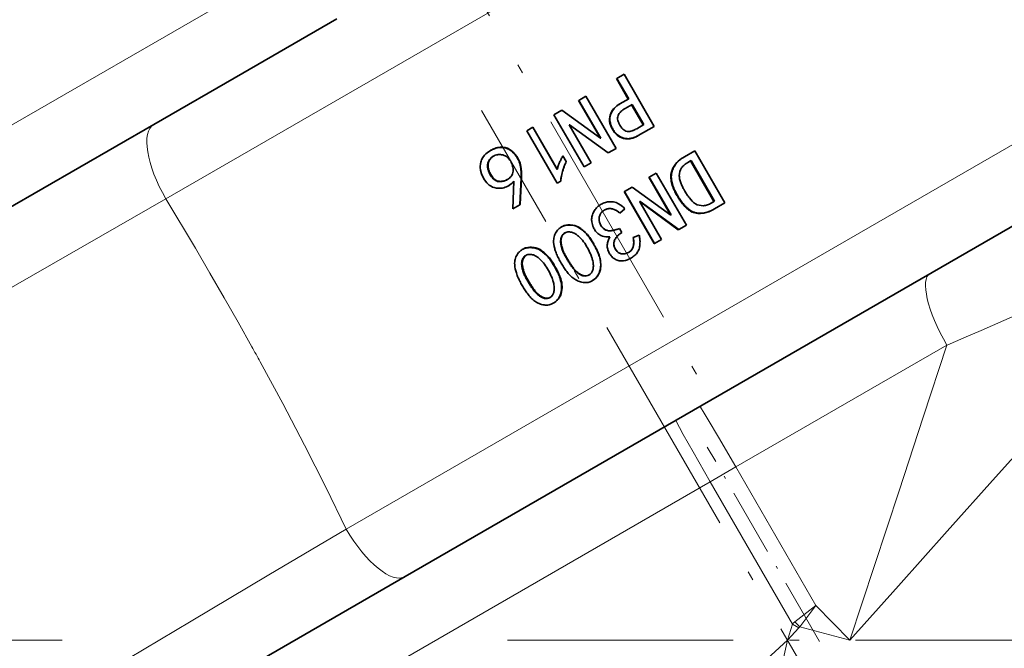
# Model space of a CAD drawing. Extents: x 0 to 420, y 0 to 297.
# Drawn here: x 273 to 326, y 132 to 165 of the extents above; entities that cross this region are included whole.
import ezdxf

# ---------------------------------------------------------------- set-up
doc = ezdxf.new("R2010")
doc.units = 0
doc.linetypes.add('DASHDOT', pattern=[18.5, 12, -3, 0.5, -3])

msp = doc.modelspace()

# ---------------------------------------------------------------- linework, layer by layer
at = {"color": 7, "linetype": 'DASHDOT', "lineweight": 13}
for p, q in [((245.942, 255.889), (310.003, 144.932)), ((328.932, 106.387), (297.77, 160.362)), ((275.466, 132.201), (196.887, 132.201)), ((299.143, 132.201), (366.919, 132.201))]:
    msp.add_line(p, q, dxfattribs=at)
at = {"color": 7, "lineweight": 13}
for p, q in [((332.026, 193.788), (270.937, 158.519)), ((280.98, 155.657), (343.353, 191.668)), ((337.402, 165.138), (290.569, 138.099)), ((304.932, 160.589), (304.955, 160.603)), ((305.012, 160.646), (305.036, 160.659)), ((304.568, 159.922), (304.586, 159.933)), ((304.583, 159.726), (304.601, 159.737)), ((304.639, 159.538), (304.656, 159.548)), ((304.679, 159.448), (304.697, 159.459)), ((304.777, 159.278), (304.795, 159.288)), ((304.835, 159.198), (304.852, 159.208)), ((305.51, 158.848), (305.53, 158.86)), ((305.705, 158.868), (305.726, 158.881)), ((305.892, 158.926), (305.915, 158.939)), ((305.981, 158.967), (306.005, 158.981)), ((298.466, 158.342), (298.444, 158.33)), ((298.629, 158.389), (298.608, 158.377)), ((299.78, 157.648), (299.764, 157.638)), ((308.397, 157.803), (308.43, 157.823)), ((308.459, 157.844), (308.493, 157.863)), ((298.111, 157.485), (298.085, 157.47)), ((298.141, 157.214), (298.114, 157.199)), ((298.189, 157.086), (298.161, 157.07)), ((299.872, 157.284), (299.855, 157.274)), ((299.881, 157.159), (299.863, 157.149)), ((302.213, 157.518), (302.21, 157.516)), ((308.07, 157.503), (308.101, 157.52)), ((298.25, 156.964), (298.222, 156.948)), ((298.323, 156.848), (298.295, 156.832)), ((298.411, 156.743), (298.384, 156.727)), ((298.519, 156.659), (298.492, 156.643)), ((298.619, 156.59), (298.645, 156.606)), ((298.781, 156.592), (298.755, 156.577)), ((299.449, 156.552), (299.427, 156.539)), ((299.885, 157.033), (299.867, 157.023)), ((299.886, 156.908), (299.867, 156.897)), ((301.993, 156.743), (301.987, 156.739)), ((302.015, 156.876), (302.009, 156.872)), ((307.835, 156.963), (307.862, 156.979)), ((307.838, 156.665), (307.864, 156.681)), ((307.906, 156.375), (307.932, 156.39)), ((308.016, 156.099), (308.042, 156.113)), ((308.083, 155.965), (308.109, 155.98)), ((308.233, 155.705), (308.258, 155.72)), ((308.316, 155.578), (308.342, 155.593)), ((304.631, 155.141), (304.634, 155.143)), ((304.809, 155.097), (304.813, 155.099)), ((304.973, 155.014), (304.978, 155.017)), ((305.047, 154.96), (305.052, 154.963)), ((308.5, 155.338), (308.526, 155.353)), ((308.603, 155.227), (308.629, 155.242)), ((308.715, 155.125), (308.742, 155.14)), ((308.837, 155.036), (308.864, 155.051)), ((308.97, 154.963), (308.997, 154.979)), ((309.851, 154.979), (309.884, 154.998)), ((309.989, 155.041), (310.022, 155.06)), ((304.016, 154.599), (304.013, 154.598)), ((304.047, 154.78), (304.045, 154.779)), ((309.261, 154.883), (309.289, 154.9)), ((309.412, 154.879), (309.441, 154.896)), ((302.217, 154.251), (302.203, 154.243)), ((302.349, 154.272), (302.336, 154.264)), ((302.617, 154.262), (302.606, 154.256)), ((302.989, 154.116), (302.979, 154.11)), ((303.097, 154.036), (303.087, 154.031)), ((303.2, 153.95), (303.19, 153.945)), ((304.557, 153.966), (304.556, 153.965)), ((301.988, 153.461), (301.97, 153.45)), ((302.032, 153.651), (302.015, 153.641)), ((303.389, 153.76), (303.38, 153.755)), ((303.552, 153.548), (303.544, 153.543)), ((304.859, 153.506), (304.858, 153.505)), ((305.838, 153.517), (305.843, 153.52)), ((305.848, 153.432), (305.853, 153.435)), ((300.157, 153.062), (300.128, 153.045)), ((300.29, 153.083), (300.261, 153.066)), ((300.557, 153.073), (300.53, 153.057)), ((300.928, 152.926), (300.902, 152.911)), ((302, 153.265), (301.981, 153.254)), ((302.045, 153.074), (302.026, 153.063)), ((302.109, 152.889), (302.09, 152.878)), ((303.695, 153.32), (303.686, 153.316)), ((303.817, 153.081), (303.825, 153.086)), ((304.805, 153.343), (304.803, 153.342)), ((304.809, 153.171), (304.806, 153.169)), ((304.97, 152.87), (304.967, 152.869)), ((305.817, 153.091), (305.82, 153.093)), ((305.85, 153.26), (305.854, 153.262)), ((299.974, 152.463), (299.942, 152.444)), ((301.036, 152.846), (301.011, 152.832)), ((301.139, 152.76), (301.114, 152.746)), ((301.328, 152.57), (301.304, 152.556)), ((301.491, 152.358), (301.467, 152.344)), ((302.171, 152.699), (302.19, 152.71)), ((302.285, 152.538), (302.266, 152.527)), ((302.386, 152.371), (302.367, 152.36)), ((303.942, 152.845), (303.934, 152.84)), ((304.037, 152.594), (304.028, 152.589)), ((304.073, 152.465), (304.064, 152.46)), ((305.11, 152.771), (305.108, 152.77)), ((305.278, 152.734), (305.277, 152.733)), ((299.93, 152.272), (299.897, 152.253)), ((299.942, 152.077), (299.908, 152.057)), ((299.988, 151.886), (299.953, 151.866)), ((301.634, 152.13), (301.609, 152.116)), ((301.74, 151.882), (301.764, 151.896)), ((302.492, 152.205), (302.473, 152.194)), ((302.602, 152.043), (302.583, 152.032)), ((302.66, 151.964), (302.642, 151.953)), ((302.724, 151.889), (302.705, 151.879)), ((300.052, 151.701), (300.017, 151.681)), ((300.099, 151.503), (300.133, 151.523)), ((300.228, 151.351), (300.193, 151.331)), ((301.881, 151.655), (301.857, 151.641)), ((301.976, 151.404), (301.952, 151.39)), ((302.945, 151.696), (302.927, 151.686)), ((303.028, 151.644), (303.01, 151.633)), ((303.116, 151.6), (303.098, 151.59)), ((303.21, 151.572), (303.193, 151.562)), ((303.746, 151.373), (303.732, 151.365)), ((303.936, 151.561), (303.923, 151.554)), ((304.054, 151.802), (304.042, 151.795)), ((300.329, 151.183), (300.294, 151.163)), ((300.434, 151.017), (300.4, 150.997)), ((300.544, 150.855), (300.51, 150.835)), ((300.603, 150.776), (300.569, 150.756)), ((302.012, 151.275), (301.987, 151.261)), ((300.666, 150.702), (300.632, 150.682)), ((300.887, 150.508), (300.853, 150.489)), ((300.97, 150.456), (300.936, 150.436)), ((301.058, 150.412), (301.024, 150.393)), ((301.152, 150.383), (301.119, 150.364)), ((301.877, 150.372), (301.848, 150.356)), ((301.994, 150.612), (301.966, 150.597)), ((301.687, 150.184), (301.657, 150.167)), ((326.142, 149.459), (324.323, 148.667)), ((323.415, 148.273), (322.521, 147.884)), ((324.323, 148.667), (323.415, 148.273)), ((311.292, 141.403), (322.507, 147.878)), ((321.247, 144.045), (322.507, 147.878)), ((322.514, 147.881), (322.507, 147.878)), ((322.521, 147.884), (322.514, 147.881)), ((319.96, 140.132), (321.247, 144.045)), ((327.639, 143.704), (325.098, 140.862)), ((311.292, 141.403), (309.921, 140.612)), ((311.292, 141.403), (315.545, 134.036)), ((325.098, 140.862), (322.523, 137.982)), ((273.95, 119.844), (309.921, 140.612)), ((314.289, 133.048), (309.921, 140.612)), ((318.659, 136.172), (319.96, 140.132)), ((322.523, 137.982), (319.935, 135.088)), ((317.353, 132.201), (318.659, 136.172)), ((319.935, 135.088), (317.353, 132.201)), ((315.545, 134.036), (314.417, 133.162)), ((314.686, 132.895), (315.545, 134.036)), ((315.545, 134.036), (317.353, 132.201)), ((314.028, 132.201), (314.289, 133.048)), ((314.289, 133.048), (314.631, 132.85)), ((314.686, 132.895), (314.417, 133.162)), ((314.631, 132.85), (314.028, 132.201)), ((317.353, 132.201), (314.686, 132.895)), ((314.028, 132.201), (283.225, 103.779)), ((314.028, 132.201), (313.198, 128.517))]:
    msp.add_line(p, q, dxfattribs=at)
at = {"color": 7, "lineweight": 35}
for p, q in [((285.07, 162.348), (290.078, 165.24)), ((280.333, 159.614), (285.07, 162.348)), ((304.965, 162.07), (304.938, 162.054)), ((305.564, 160.969), (304.938, 162.054)), ((305.339, 162.286), (304.965, 162.07)), ((304.965, 162.07), (305.592, 160.985)), ((306.938, 159.516), (305.339, 162.286)), ((302.938, 160.9), (302.926, 160.893)), ((304.086, 158.883), (302.926, 160.893)), ((302.938, 160.9), (303.313, 161.117)), ((302.938, 160.9), (304.098, 158.89)), ((304.913, 158.346), (303.313, 161.117)), ((305.119, 160.712), (305.592, 160.985)), ((293.702, 135.578), (337.174, 160.676)), ((301.616, 160.137), (302.024, 160.372)), ((304.082, 158.881), (302.024, 160.372)), ((305.095, 160.698), (305.119, 160.712)), ((305.337, 160.426), (305.395, 160.46)), ((305.395, 160.46), (305.77, 160.677)), ((306.36, 159.591), (305.742, 160.661)), ((305.77, 160.677), (306.387, 159.607)), ((301.616, 160.137), (301.614, 160.136)), ((303.213, 157.365), (301.614, 160.135)), ((301.616, 160.137), (303.216, 157.366)), ((272.464, 155.07), (280.333, 159.614)), ((300.167, 159.279), (300.493, 159.467)), ((300.167, 159.279), (301.776, 156.492)), ((300.493, 159.467), (300.499, 159.471)), ((301.784, 157.231), (300.493, 159.467)), ((300.499, 159.471), (301.787, 157.241)), ((302.431, 159.592), (302.447, 159.601)), ((303.591, 157.583), (302.431, 159.592)), ((304.493, 158.104), (302.442, 159.598)), ((302.447, 159.601), (304.505, 158.111)), ((304.742, 159.371), (304.725, 159.361)), ((305.117, 159.588), (305.085, 159.646)), ((305.152, 159.531), (305.117, 159.588)), ((306.012, 159.391), (305.954, 159.359)), ((306.387, 159.607), (306.012, 159.391)), ((306.092, 159.027), (306.938, 159.516)), ((304.098, 158.89), (304.082, 158.881)), ((304.098, 158.89), (304.086, 158.883)), ((306.092, 159.027), (306.068, 159.013)), ((298.259, 158.245), (298.236, 158.232)), ((304.505, 158.111), (304.493, 158.104)), ((304.505, 158.111), (304.913, 158.346)), ((308.557, 157.902), (309.108, 158.221)), ((310.708, 155.451), (309.108, 158.221)), ((298.376, 157.922), (298.368, 157.918)), ((299.713, 157.753), (299.729, 157.762)), ((302.089, 157.946), (302.042, 157.861)), ((302.091, 157.948), (302.089, 157.946)), ((302.267, 157.639), (302.089, 157.946)), ((302.091, 157.948), (302.269, 157.641)), ((302.267, 157.639), (302.269, 157.641)), ((303.591, 157.583), (303.215, 157.366)), ((308.459, 157.844), (308.522, 157.882)), ((308.557, 157.902), (308.493, 157.863)), ((308.522, 157.882), (308.557, 157.902)), ((308.877, 157.677), (308.733, 157.594)), ((308.734, 157.594), (308.913, 157.698)), ((308.877, 157.677), (308.913, 157.698)), ((310.122, 155.522), (308.877, 157.677)), ((308.913, 157.698), (310.158, 155.543)), ((301.812, 157.324), (301.784, 157.231)), ((303.215, 157.366), (303.213, 157.365)), ((299.146, 156.694), (299.126, 156.682)), ((299.35, 156.877), (299.331, 156.852)), ((299.387, 156.504), (299.427, 156.539)), ((299.488, 156.597), (299.422, 155.133)), ((299.427, 156.539), (299.488, 156.597)), ((299.488, 156.588), (299.449, 156.552)), ((299.796, 155.349), (299.865, 156.772)), ((299.884, 156.782), (299.82, 155.363)), ((299.865, 156.772), (299.867, 156.897)), ((299.884, 156.782), (299.865, 156.772)), ((299.886, 156.908), (299.884, 156.782)), ((301.972, 156.605), (301.776, 156.492)), ((301.972, 156.605), (301.979, 156.609)), ((306.679, 156.818), (306.659, 156.807)), ((307.813, 154.807), (306.659, 156.807)), ((306.679, 156.818), (307.054, 157.035)), ((306.679, 156.818), (307.839, 154.809)), ((308.654, 154.265), (307.054, 157.035)), ((307.835, 156.96), (307.835, 156.963)), ((299.19, 156.358), (299.166, 156.344)), ((305.358, 156.056), (305.348, 156.05)), ((306.948, 153.28), (305.348, 156.05)), ((305.358, 156.056), (305.766, 156.291)), ((305.358, 156.056), (306.958, 153.285)), ((307.823, 154.799), (305.766, 156.291)), ((308.571, 156.075), (308.518, 156.171)), ((308.628, 155.98), (308.571, 156.075)), ((306.173, 155.511), (306.189, 155.52)), ((306.173, 155.511), (306.176, 155.513)), ((307.333, 153.502), (306.173, 155.511)), ((306.176, 155.513), (306.189, 155.52)), ((308.226, 154.017), (306.176, 155.513)), ((306.189, 155.52), (308.246, 154.029)), ((308.18, 155.849), (308.155, 155.835)), ((310.158, 155.543), (309.979, 155.44)), ((299.796, 155.349), (299.422, 155.133)), ((299.796, 155.349), (299.82, 155.363)), ((304.051, 155.332), (304.057, 155.335)), ((304.448, 155.127), (304.45, 155.129)), ((305.123, 154.904), (305.389, 155.123)), ((310.156, 155.132), (310.122, 155.112)), ((310.708, 155.451), (310.156, 155.132)), ((304.138, 154.939), (304.138, 154.939)), ((305.118, 154.902), (305.123, 154.904)), ((307.839, 154.809), (307.823, 154.799)), ((307.839, 154.809), (307.823, 154.8)), ((302.018, 154.173), (302.003, 154.165)), ((305.093, 154.088), (305.007, 154.056)), ((305.215, 153.877), (305.093, 154.088)), ((308.246, 154.029), (308.226, 154.017)), ((308.246, 154.029), (308.654, 154.265)), ((304.526, 153.641), (304.588, 153.645)), ((304.965, 153.659), (304.956, 153.648)), ((305.146, 153.825), (305.215, 153.877)), ((305.829, 153.605), (305.824, 153.603)), ((305.838, 153.517), (305.824, 153.603)), ((306.151, 153.727), (305.829, 153.605)), ((305.829, 153.605), (305.843, 153.52)), ((307.333, 153.502), (306.958, 153.285)), ((299.959, 152.985), (299.929, 152.967)), ((306.958, 153.285), (306.948, 153.28)), ((303.603, 152.604), (303.612, 152.58)), ((303.663, 152.417), (303.676, 152.365)), ((301.527, 151.406), (301.536, 151.382)), ((303.659, 151.316), (303.644, 151.307)), ((301.587, 151.219), (301.6, 151.167)), ((301.601, 150.127), (301.57, 150.109)), ((260.638, 116.488), (293.702, 135.578))]:
    msp.add_line(p, q, dxfattribs=at)
at = {"color": 7, "linetype": 'DASHDOT', "lineweight": 13, "ltscale": 0.298456}
msp.add_line((315.736, 132.124), (309.767, 142.462), dxfattribs=at)
at = {"color": 7, "lineweight": 35}
for points in [[(304.81, 160.469), (304.719, 160.35), (304.649, 160.219), (304.605, 160.079), (304.586, 159.933)], [(304.673, 160.296), (304.726, 160.379), (304.788, 160.455), (304.932, 160.589)], [(305.133, 158.945), (305.048, 158.995), (304.971, 159.055), (304.835, 159.198)], [(298.236, 158.232), (298.065, 158.117), (297.988, 158.052), (297.919, 157.983), (297.828, 157.862), (297.765, 157.731), (297.741, 157.659)], [(298.629, 158.389), (298.758, 158.406), (298.888, 158.406), (299.017, 158.387), (299.141, 158.349)], [(299.141, 158.349), (299.29, 158.27), (299.422, 158.165), (299.541, 158.043), (299.645, 157.909), (299.729, 157.762)], [(298.085, 157.47), (298.104, 157.577), (298.143, 157.681), (298.184, 157.752), (298.237, 157.815), (298.321, 157.887), (298.368, 157.918)], [(298.383, 157.926), (298.295, 157.862), (298.206, 157.762), (298.146, 157.642), (298.114, 157.512), (298.111, 157.485)], [(297.697, 157.327), (297.71, 157.195), (297.76, 156.993)], [(298.111, 157.485), (298.111, 157.379), (298.141, 157.214)], [(307.835, 156.963), (307.858, 157.08), (307.895, 157.193), (307.943, 157.302), (308.002, 157.406), (308.07, 157.503)], [(297.76, 156.993), (297.826, 156.831), (297.913, 156.679), (298.046, 156.51), (298.173, 156.395), (298.273, 156.328)], [(298.273, 156.328), (298.352, 156.29), (298.436, 156.262), (298.56, 156.237)], [(298.56, 156.237), (298.677, 156.226), (298.792, 156.226), (298.885, 156.237)], [(305.215, 155.294), (305.052, 155.404), (304.917, 155.462), (304.774, 155.498)], [(309.137, 155.404), (309.038, 155.476), (308.962, 155.544), (308.817, 155.707)], [(309.851, 154.979), (309.766, 154.948), (309.591, 154.9), (309.412, 154.878)], [(304.016, 154.599), (304.02, 154.507), (304.037, 154.416), (304.068, 154.329), (304.11, 154.247), (304.162, 154.172), (304.225, 154.104), (304.297, 154.046), (304.379, 154.004), (304.468, 153.977), (304.557, 153.966)], [(302.617, 154.262), (302.716, 154.242), (302.812, 154.21), (302.903, 154.168), (302.989, 154.116)], [(302.203, 153.857), (302.12, 153.788), (302.07, 153.723), (302.032, 153.651)], [(300.557, 153.073), (300.656, 153.052), (300.751, 153.021), (300.842, 152.978), (300.928, 152.926)], [(304.809, 153.171), (304.839, 153.072), (304.886, 152.98), (304.97, 152.87)], [(305.574, 152.807), (305.681, 152.887), (305.766, 152.989), (305.817, 153.091)], [(305.82, 153.093), (305.755, 152.971), (305.711, 152.917), (305.606, 152.827)], [(300.136, 152.664), (300.058, 152.596), (300.01, 152.532), (299.974, 152.463)], [(303.664, 151.836), (303.609, 151.731), (303.538, 151.653), (303.477, 151.61)], [(304.095, 152.342), (304.108, 152.131), (304.081, 151.907), (304.054, 151.802)], [(302.035, 151.153), (302.047, 150.942), (302.021, 150.717), (301.994, 150.612)], [(301.589, 150.638), (301.534, 150.533), (301.464, 150.456), (301.402, 150.412)]]:
    msp.add_lwpolyline(points, dxfattribs=at)
at = {"color": 7, "lineweight": 13}
for points in [[(244.68, 134.95), (255.896, 141.316), (263.224, 145.494), (270.476, 149.639), (280.98, 155.657)], [(280.98, 155.657), (282.549, 153.038), (283.324, 151.717), (284.087, 150.395), (284.824, 149.096), (285.55, 147.799)], [(285.993, 146.994), (287.191, 144.777), (288.353, 142.555), (289.48, 140.329), (290.569, 138.099)], [(309.365, 144.621), (309.366, 144.621), (309.366, 144.621), (309.368, 144.621), (309.37, 144.618), (309.397, 144.585), (309.606, 144.26), (309.822, 143.905), (310.364, 142.995), (311.292, 141.403)], [(308.098, 143.889), (308.098, 143.889), (308.097, 143.888), (308.097, 143.887), (308.098, 143.883), (308.113, 143.844), (308.29, 143.501), (308.49, 143.135), (309.007, 142.212), (309.921, 140.612)], [(290.569, 138.099), (286.455, 135.666), (282.32, 133.207), (278.162, 130.716), (274.989, 128.797), (271.81, 126.852), (268.601, 124.858), (266.987, 123.839), (265.373, 122.808), (263.747, 121.758), (262.122, 120.697), (258.763, 118.481)]]:
    msp.add_lwpolyline(points, dxfattribs=at)
at = {"color": 7, "lineweight": 35}
for centre, radius, start, end in [((305.391, 159.893), 0.823, 150.6563, 177.9746), ((305.628, 159.729), 1.103, 127.6021, 137.8805), ((305.722, 159.552), 1.304, 122.9911, 127.2965), ((305.727, 159.59), 1.273, 122.886, 127.3301), ((306.718, 158.021), 3.13, 121.2188, 123.0155), ((305.48, 159.902), 0.498, 142.0609, 157.4306), ((307.273, 157.181), 4.136, 121.3777, 122.7479), ((305.702, 159.727), 0.781, 132.2193, 142.0211), ((305.855, 159.562), 1.006, 124.7305, 132.3421), ((305.94, 159.468), 1.132, 122.1575, 125.5378), ((305.457, 159.894), 0.89, 178.1697, 190.8404), ((305.549, 159.909), 0.983, 190.6969, 202.1733), ((305.474, 159.902), 0.889, 178.0154, 190.7201), ((305.567, 159.918), 0.982, 190.6152, 202.0977), ((305.493, 159.96), 0.498, 179.711, 195.0117), ((305.343, 159.964), 0.347, 158.3248, 180.3066), ((305.817, 160.046), 0.833, 194.9757, 204.1237), ((305.969, 160.107), 0.996, 203.7488, 207.5697), ((305.833, 160.03), 1.292, 202.3871, 206.743), ((305.824, 160.026), 1.261, 202.263, 206.7261), ((307.778, 161.008), 3.469, 206.7179, 208.3425), ((308.372, 161.319), 4.119, 206.8501, 208.2184), ((307.269, 160.91), 2.979, 211.3394, 213.2326), ((308.002, 161.371), 3.824, 211.5273, 213.0018), ((305.802, 159.949), 1.224, 213.2043, 217.801), ((305.778, 159.93), 1.174, 213.1499, 217.9445), ((305.651, 159.838), 1.017, 218.2403, 229.3334), ((305.973, 160.048), 0.971, 212.2063, 216.1288), ((305.825, 159.936), 0.786, 215.9026, 225.5996), ((305.643, 159.744), 0.521, 225.0842, 239.7252), ((305.559, 159.607), 0.359, 240.3728, 261.6161), ((305.569, 159.716), 0.469, 262.3054, 270.4597), ((305.575, 159.768), 0.521, 269.791, 277.136), ((305.535, 160.007), 0.764, 277.8906, 287.9162), ((305.514, 160.094), 0.853, 287.4148, 291.8864), ((305.329, 160.55), 1.344, 291.9961, 294.8554), ((305.368, 160.473), 1.259, 294.6931, 297.7335), ((305.541, 159.701), 0.841, 228.9433, 255.8083), ((305.525, 159.689), 0.841, 242.2258, 268.9989), ((305.539, 159.687), 0.827, 255.7072, 269.4006), ((305.514, 159.745), 0.897, 269.7368, 282.2847), ((305.534, 159.744), 0.884, 269.7389, 282.5529), ((305.487, 159.908), 1.062, 281.8513, 292.4528), ((305.493, 159.968), 1.112, 282.134, 292.3321), ((305.382, 160.146), 1.323, 292.7012, 296.9467), ((305.424, 160.116), 1.275, 292.6492, 297.0876), ((304.559, 161.764), 3.137, 296.9483, 298.7415), ((304.101, 162.683), 4.163, 297.2146, 298.5762), ((298.908, 157.074), 1.338, 110.2547, 120.1324), ((298.921, 157.105), 1.319, 110.1687, 120.1074), ((298.843, 157.259), 1.143, 101.8863, 110.4263), ((298.856, 157.294), 1.119, 101.7385, 110.4008), ((298.803, 157.45), 0.947, 82.5195, 101.8544), ((298.823, 157.578), 0.818, 61.4224, 82.7765), ((298.841, 157.344), 1.144, 164.0178, 172.544), ((298.756, 157.252), 0.77, 99.6825, 120.1856), ((298.728, 157.416), 0.604, 73.6106, 99.7337), ((298.717, 157.368), 0.653, 49.7446, 73.8342), ((298.612, 157.251), 0.81, 30.0875, 49.4652), ((298.526, 157.184), 0.919, 13.9238, 30.9924), ((298.563, 157.189), 1.28, 31.8622, 44.2954), ((297.226, 156.436), 2.814, 27.9121, 30.519), ((296.574, 156.283), 3.466, 23.0096, 25.0859), ((297.015, 156.481), 3.001, 22.8828, 25.2799), ((298.636, 157.161), 1.225, 5.2903, 22.9133), ((298.642, 157.166), 1.236, 5.4818, 22.9404), ((304.658, 156.397), 2.995, 156.3629, 160.0897), ((304.901, 156.313), 3.251, 153.2891, 156.7252), ((305.815, 155.825), 4.287, 151.6556, 152.9589), ((307.227, 155.262), 5.5, 154.3933, 155.8039), ((306.439, 155.648), 4.621, 154.4618, 156.1321), ((309.229, 156.57), 1.488, 124.0253, 141.1848), ((309.231, 156.612), 1.451, 129.4001, 141.2223), ((309.25, 156.607), 1.467, 124.0133, 129.8549), ((309.454, 156.234), 1.893, 121.7193, 123.9646), ((309.688, 155.933), 2.27, 121.7782, 123.6649), ((310.293, 155.048), 2.986, 121.4829, 123.5963), ((298.747, 157.351), 1.05, 172.2553, 181.2858), ((298.807, 157.412), 0.725, 175.3871, 197.069), ((299.129, 157.499), 1.059, 196.4989, 203.9048), ((299.163, 157.519), 1.067, 196.5985, 203.9514), ((299.48, 157.649), 1.441, 203.7065, 209.1528), ((299.517, 157.671), 1.452, 203.7541, 209.1594), ((298.937, 157.173), 0.508, 324.4272, 355.5198), ((298.448, 157.164), 1, 6.1035, 13.9662), ((298.746, 157.19), 0.7, 355.2952, 6.5296), ((297.312, 157.044), 2.553, 2.3457, 5.1669), ((295.473, 156.962), 4.394, 0.7889, 2.4281), ((297.645, 157.074), 2.237, 2.1791, 5.3938), ((295.068, 156.936), 4.818, 1.1551, 2.6474), ((304.29, 156.561), 2.593, 160.7379, 162.8899), ((304.993, 156.294), 3.04, 156.2896, 169.0354), ((304.987, 156.312), 3.025, 156.5036, 169.259), ((308.912, 156.824), 1.061, 155.4811, 171.6371), ((309.039, 156.781), 1.195, 141.7739, 156.1228), ((308.951, 156.912), 0.675, 144.1322, 181.5494), ((309.113, 156.8), 0.872, 129.9048, 144.3894), ((309.221, 156.675), 1.037, 124.0115, 130.0934), ((299.253, 157.518), 1.178, 208.9629, 215.6188), ((299.288, 157.539), 1.187, 208.971, 215.5763), ((298.959, 157.303), 0.814, 215.3905, 225.0466), ((298.991, 157.322), 0.819, 215.3486, 224.9361), ((298.786, 157.133), 0.571, 225.1796, 238.9984), ((298.816, 157.149), 0.574, 225.0644, 238.8084), ((298.733, 157.043), 0.467, 238.8651, 255.7757), ((298.762, 157.057), 0.466, 238.6706, 255.5471), ((298.738, 157.097), 0.521, 256.8131, 271.9572), ((298.765, 157.108), 0.517, 256.5884, 271.7635), ((298.739, 157.338), 0.762, 271.2558, 300.5749), ((298.766, 157.356), 0.764, 271.1599, 281.4428), ((298.764, 157.351), 0.76, 281.6506, 299.2637), ((298.786, 157.306), 0.71, 300.5513, 320.2556), ((298.454, 157.609), 1.451, 300.547, 313.2622), ((294.254, 156.955), 5.613, 359.4082, 0.6916), ((294.769, 156.945), 5.117, 359.5858, 0.9911), ((306.18, 156.206), 4.227, 172.755, 174.5857), ((305.593, 156.289), 3.629, 172.8098, 174.9371), ((304.449, 156.398), 2.486, 169.0091, 172.1215), ((304.38, 156.424), 2.408, 169.1944, 172.3983), ((308.924, 156.826), 1.098, 173.0097, 188.4345), ((309.469, 156.896), 1.647, 188.0349, 198.4092), ((308.959, 156.838), 1.106, 172.7236, 188.2018), ((309.495, 156.907), 1.646, 187.9098, 198.295), ((309.306, 156.939), 1.03, 182.5318, 194.762), ((309.743, 157.031), 1.477, 193.8626, 198.1215), ((309.934, 157.097), 1.679, 198.2388, 201.9847), ((298.452, 157.567), 1.416, 300.2844, 311.3465), ((310.122, 157.102), 2.333, 198.1464, 205.4714), ((310.173, 157.124), 2.358, 198.1345, 205.3819), ((311.003, 157.519), 3.307, 205.434, 208.0172), ((310.878, 157.453), 3.136, 205.2834, 208.0074), ((311.06, 157.558), 2.896, 202.099, 206.4431), ((311.139, 157.602), 2.987, 206.533, 208.6383), ((304.63, 154.509), 1.002, 95.7777, 109.873), ((304.622, 154.56), 0.95, 80.7978, 95.6497), ((314.505, 159.382), 7.274, 208.0153, 209.1898), ((316.12, 160.272), 9.088, 208.1816, 209.1216), ((313.831, 159.158), 6.577, 210.3532, 211.6724), ((314.822, 159.756), 7.705, 210.4639, 211.5901), ((311.073, 157.474), 3.346, 211.9306, 214.5234), ((310.959, 157.401), 3.182, 211.9106, 214.6369), ((310.577, 157.118), 2.735, 214.2664, 220.61), ((310.571, 157.111), 2.697, 214.2477, 220.6831), ((311.579, 157.781), 3.457, 211.3934, 213.2275), ((310.769, 157.248), 2.487, 213.1831, 218.2817), ((304.598, 154.513), 0.983, 151.2744, 165.6098), ((304.592, 154.526), 0.972, 137.2571, 151.7767), ((304.583, 154.527), 0.964, 122.2496, 136.8984), ((304.65, 154.428), 1.084, 109.5659, 122.5324), ((304.661, 154.41), 1.105, 109.6638, 122.4514), ((304.576, 154.551), 0.585, 120.3421, 138.5165), ((304.523, 154.609), 0.507, 131.2213, 139.3566), ((304.607, 154.524), 0.624, 104.564, 121.5912), ((304.604, 154.528), 0.619, 104.5392, 120.4751), ((304.579, 154.602), 0.542, 84.5176, 104.0091), ((304.584, 154.6), 0.546, 84.7178, 104.1822), ((304.557, 154.46), 0.685, 68.3646, 83.7523), ((304.561, 154.456), 0.691, 68.6263, 83.9319), ((304.514, 154.31), 0.841, 56.9268, 69.455), ((304.522, 154.313), 0.839, 57.0956, 69.6799), ((304.421, 154.185), 0.997, 51.0732, 56.3392), ((304.418, 154.172), 1.013, 51.2878, 56.4739), ((302.939, 152.337), 3.37, 49.6132, 51.1779), ((304.451, 154.375), 1.195, 44.4545, 50.3151), ((302.599, 152.58), 3.775, 42.3514, 44.2087), ((310.034, 156.66), 2.025, 220.7563, 225.0419), ((310.139, 156.756), 2.138, 221.0213, 225.0807), ((309.731, 156.356), 1.596, 225.0247, 230.4621), ((309.744, 156.358), 1.577, 225.0322, 230.5373), ((309.536, 156.12), 1.29, 230.4688, 237.1964), ((309.557, 156.132), 1.284, 230.5978, 237.3649), ((309.428, 155.95), 1.089, 237.1361, 245.1096), ((309.452, 155.969), 1.089, 237.3684, 245.3544), ((309.354, 155.791), 0.913, 245.1393, 264.0818), ((309.379, 155.811), 0.916, 245.3627, 264.369), ((309.507, 155.989), 0.692, 237.7062, 274.4966), ((309.487, 156.169), 0.874, 274.8538, 289.4302), ((309.319, 156.371), 1.484, 280.5946, 292.3317), ((309.466, 156.239), 0.947, 289.2479, 295.9635), ((309.193, 156.625), 1.772, 291.7837, 296.6564), ((308.696, 157.764), 2.655, 296.4877, 298.8842), ((309.233, 156.624), 1.752, 291.7986, 296.7654), ((308.17, 158.602), 3.999, 297.0464, 299.2064), ((307.852, 159.283), 4.748, 297.1994, 299.0328), ((304.482, 154.544), 0.864, 165.6448, 181.9325), ((304.528, 154.555), 0.909, 182.5767, 201.8434), ((304.589, 154.59), 0.575, 160.8308, 179.2478), ((304.653, 154.579), 0.64, 178.3458, 211.3476), ((304.589, 154.594), 0.573, 161.0386, 179.4672), ((304.515, 154.614), 0.498, 139.2869, 160.6162), ((304.517, 154.616), 0.498, 139.5062, 160.7362), ((303.179, 152.643), 2.976, 49.3706, 51.1408), ((309.369, 155.951), 1.074, 264.1616, 272.2882), ((309.392, 155.97), 1.075, 264.5078, 272.6151), ((309.391, 156.058), 1.163, 272.4707, 279.9603), ((302.46, 153.437), 0.862, 143.7852, 161.7271), ((302.452, 153.447), 0.849, 134.9183, 144.045), ((302.368, 153.533), 0.729, 120.0569, 135.0197), ((302.37, 153.524), 0.738, 103.09, 119.8204), ((302.382, 153.536), 0.734, 103.0352, 119.7174), ((302.417, 153.325), 0.943, 94.8898, 103.1066), ((302.422, 153.362), 0.913, 94.5417, 102.9758), ((302.433, 153.137), 1.131, 88.0539, 94.8952), ((302.444, 153.136), 1.14, 81.2797, 94.7799), ((302.437, 153.123), 1.146, 81.5493, 88.3013), ((302.47, 153.34), 0.926, 73.2055, 81.552), ((302.464, 153.351), 0.917, 55.861, 72.6761), ((302.025, 152.7), 1.702, 51.4089, 55.9334), ((302.067, 152.757), 1.642, 51.1535, 55.8377), ((301.521, 152.044), 2.53, 48.7165, 51.7586), ((301.499, 152.022), 2.571, 48.5954, 51.5869), ((301.828, 152.387), 2.07, 41.3996, 48.8287), ((301.837, 152.397), 2.066, 41.293, 48.7312), ((304.859, 154.678), 1.263, 201.4138, 209.7565), ((304.725, 154.593), 1.104, 209.3706, 215.7183), ((304.475, 154.412), 0.795, 215.6365, 224.4574), ((304.696, 154.599), 0.687, 210.8453, 226.3827), ((304.563, 154.463), 0.497, 226.7333, 247.831), ((304.572, 154.496), 0.531, 248.2302, 268.2242), ((304.576, 154.836), 0.871, 268.669, 280.8583), ((304.583, 154.789), 0.824, 268.199, 281.0068), ((304.485, 155.366), 1.409, 280.4482, 287.9627), ((304.105, 156.534), 2.638, 287.9892, 289.9955), ((302.514, 153.423), 0.918, 161.9857, 178.798), ((302.827, 153.401), 0.858, 176.6889, 189.8235), ((302.546, 153.416), 0.576, 156.9943, 176.6065), ((302.848, 153.414), 0.861, 176.8943, 189.9697), ((302.562, 153.429), 0.574, 157.2185, 176.8214), ((302.468, 153.449), 0.491, 133.826, 156.928), ((302.38, 153.534), 0.369, 119.9411, 133.088), ((302.388, 153.517), 0.387, 102.9716, 119.7986), ((302.4, 153.458), 0.448, 90.1339, 102.7845), ((302.402, 153.327), 0.578, 80.5003, 90.2955), ((302.383, 153.23), 0.678, 63.6192, 80.2638), ((302.25, 152.957), 0.981, 52.2605, 63.7422), ((301.921, 152.536), 1.516, 44.7392, 52.1595), ((301.61, 152.212), 1.965, 39.3365, 45.0571), ((301.164, 151.863), 2.532, 30.1797, 39.0588), ((301.696, 152.293), 2.23, 34.0693, 40.9631), ((301.679, 152.281), 2.261, 34.0591, 40.8586), ((300.295, 151.348), 3.921, 30.1237, 34.044), ((300.363, 151.392), 3.85, 30.0606, 34.0529), ((304.395, 154.341), 0.689, 224.9282, 245.3178), ((304.453, 154.458), 0.819, 245.009, 270.784), ((305.376, 153.137), 0.929, 161.2534, 175.3639), ((304.434, 155.051), 1.413, 271.2502, 273.7425), ((305.591, 153.067), 1.154, 155.689, 161.3538), ((307.866, 152.022), 3.659, 153.6633, 155.4548), ((305.34, 153.253), 0.544, 152.3723, 170.6523), ((305.341, 153.256), 0.543, 152.6279, 170.8508), ((305.527, 153.151), 0.757, 138.9728, 152.0959), ((305.52, 153.159), 0.747, 139.0942, 152.3232), ((305.802, 152.923), 1.115, 130.488, 139.3985), ((306.173, 152.487), 1.687, 127.5272, 130.4687), ((304.343, 153.292), 1.512, 5.3119, 8.5681), ((304.327, 153.297), 1.532, 5.1702, 8.3894), ((304.804, 153.336), 1.049, 355.8392, 5.2438), ((304.814, 153.342), 1.043, 355.6102, 5.0871), ((301.068, 152.805), 5.166, 9.0219, 10.2844), ((304.487, 153.354), 1.704, 4.9856, 8.8126), ((304.606, 153.368), 1.583, 356.5834, 4.8299), ((300.291, 152.339), 0.725, 120.0582, 135.0662), ((300.293, 152.33), 0.734, 103.0421, 119.8192), ((300.321, 152.351), 0.73, 102.9869, 119.7315), ((300.34, 152.13), 0.939, 94.8283, 103.0602), ((300.361, 152.176), 0.909, 94.4796, 102.929), ((300.356, 151.943), 1.127, 87.9851, 94.834), ((300.383, 151.95), 1.137, 81.2058, 94.7166), ((300.36, 151.927), 1.143, 81.4774, 88.2328), ((300.393, 152.143), 0.924, 73.1341, 81.4799), ((300.387, 152.152), 0.918, 55.8057, 72.6027), ((299.946, 151.5), 1.705, 51.3643, 55.8807), ((300.003, 151.566), 1.644, 51.1093, 55.7851), ((303.817, 153.614), 2.243, 195.2585, 198.1562), ((304.295, 153.778), 2.748, 198.2843, 203.8777), ((303.549, 153.524), 1.59, 189.7632, 196.8365), ((303.575, 153.54), 1.6, 189.9056, 196.9341), ((304.042, 153.65), 2.1, 196.2145, 201.5699), ((304.074, 153.668), 2.114, 196.3157, 201.6332), ((304.076, 153.678), 2.141, 201.9413, 207.1898), ((304.109, 153.697), 2.157, 202.0019, 207.2113), ((300.473, 151.455), 3.334, 23.5264, 30.268), ((298.53, 150.297), 5.975, 27.7755, 30.3479), ((298.542, 150.303), 5.971, 27.7848, 30.3588), ((300.494, 151.314), 3.763, 23.9218, 28.0067), ((300.478, 151.305), 3.792, 23.9679, 28.0216), ((305.131, 153.16), 0.682, 175.6189, 194.7665), ((305.37, 153.213), 0.927, 194.163, 208.2492), ((305.284, 153.264), 0.487, 170.8341, 191.195), ((305.291, 153.267), 0.491, 171.1156, 191.2687), ((305.373, 153.289), 0.58, 191.8794, 208.9521), ((305.405, 153.292), 0.609, 207.7281, 223.9681), ((305.293, 153.18), 0.45, 223.7326, 245.7677), ((305.298, 153.184), 0.454, 223.6986, 245.5286), ((305.213, 153.297), 0.638, 341.2516, 356.7372), ((305.207, 153.303), 0.648, 341.1277, 356.4342), ((305.415, 153.239), 0.763, 328.34, 345.5357), ((305.004, 153.328), 1.183, 346.3378, 357.3884), ((300.441, 152.228), 0.917, 162.0909, 178.8961), ((300.384, 152.242), 0.859, 143.8598, 161.8321), ((300.375, 152.254), 0.845, 134.9647, 144.1166), ((300.471, 152.22), 0.575, 157.0904, 176.702), ((300.503, 152.242), 0.573, 157.3147, 176.9165), ((300.392, 152.253), 0.489, 133.8726, 157.0245), ((300.304, 152.338), 0.367, 119.9826, 133.1277), ((300.312, 152.321), 0.385, 102.9219, 119.8369), ((300.324, 152.261), 0.446, 90.0611, 102.7351), ((300.326, 152.131), 0.577, 80.4205, 90.2235), ((300.307, 152.032), 0.678, 63.5449, 80.1816), ((300.173, 151.759), 0.982, 52.2072, 63.6701), ((299.842, 151.336), 1.519, 44.703, 52.1073), ((299.53, 151.012), 1.969, 39.3134, 45.0205), ((299.44, 150.843), 2.534, 48.6773, 51.7134), ((299.434, 150.83), 2.575, 48.5565, 51.542), ((299.747, 151.186), 2.074, 41.3751, 48.7892), ((299.772, 151.205), 2.07, 41.2687, 48.6918), ((299.615, 151.092), 2.235, 34.0604, 40.9396), ((299.614, 151.089), 2.266, 34.0503, 40.8353), ((298.294, 150.198), 3.858, 30.0605, 34.0442), ((305.408, 154.27), 3.965, 203.8701, 207.7469), ((306.827, 155.008), 5.564, 207.6722, 210.4344), ((305.268, 154.292), 3.482, 207.2134, 210.4397), ((305.314, 154.318), 3.513, 207.2367, 210.4345), ((308.877, 156.408), 7.666, 210.4122, 211.8781), ((308.943, 156.446), 7.72, 210.4088, 211.8645), ((308.764, 156.311), 7.518, 211.7043, 213.1989), ((309.196, 156.577), 8.004, 211.7027, 213.1067), ((300.762, 151.559), 3.027, 20.1908, 23.9041), ((301.546, 151.851), 2.191, 14.9741, 19.4381), ((302.374, 152.053), 1.338, 7.361, 13.4823), ((301.688, 151.85), 2.455, 17.5313, 23.7941), ((301.681, 151.846), 2.472, 17.624, 23.8409), ((302.365, 152.063), 1.744, 13.125, 17.5346), ((302.365, 152.063), 1.755, 13.2463, 17.627), ((302.767, 152.161), 1.331, 7.1913, 12.9702), ((302.77, 152.162), 1.338, 7.7621, 13.0923), ((305.293, 153.167), 0.837, 207.9317, 223.5178), ((305.242, 153.118), 0.766, 223.4872, 240.5455), ((305.195, 153.036), 0.672, 240.612, 260.0994), ((305.208, 153.143), 0.78, 260.4692, 277.295), ((305.286, 153.191), 0.458, 247.0121, 268.755), ((305.29, 153.194), 0.46, 246.9053, 268.4544), ((305.297, 153.286), 0.553, 267.9074, 290.4476), ((305.3, 153.279), 0.546, 267.675, 290.3965), ((305.295, 153.292), 0.559, 290.3517, 299.9415), ((305.289, 153.303), 0.572, 299.9272, 303.6139), ((305.103, 153.561), 1.212, 301.3803, 312.22), ((305.355, 153.285), 0.838, 312.1475, 327.8243), ((301.752, 152.422), 2.25, 195.3122, 198.2004), ((300.755, 152.205), 0.859, 176.7803, 189.8902), ((301.479, 152.329), 1.594, 189.828, 196.8816), ((300.791, 152.227), 0.862, 176.9854, 190.0359), ((301.522, 152.355), 1.604, 189.97, 196.9789), ((301.975, 152.456), 2.106, 196.2612, 201.5995), ((302.022, 152.484), 2.12, 196.3621, 201.6626), ((299.082, 150.661), 2.538, 30.1791, 39.0364), ((298.39, 150.252), 3.342, 23.5425, 30.2674), ((298.211, 150.145), 3.929, 30.1234, 34.0353), ((296.442, 149.091), 5.988, 27.7803, 30.3472), ((296.47, 149.106), 5.984, 27.7896, 30.3581), ((298.41, 150.111), 3.771, 23.9348, 28.0109), ((298.409, 150.11), 3.8, 23.9809, 28.0258), ((305.512, 154.224), 4.033, 210.2961, 212.2014), ((305.187, 154.027), 3.654, 212.3027, 214.4059), ((305.123, 153.967), 3.567, 214.1931, 218.5019), ((306.807, 155.018), 5.173, 213.0873, 215.2598), ((306.621, 154.891), 4.926, 213.0395, 215.3214), ((304.169, 153.157), 1.945, 215.3558, 218.244), ((304.186, 153.167), 1.943, 215.3754, 218.267), ((303.758, 152.836), 1.423, 218.3566, 222.3062), ((303.794, 152.857), 1.443, 218.233, 222.1288), ((303.638, 152.727), 1.261, 222.2925, 235.6685), ((303.671, 152.749), 1.279, 222.2325, 235.4163), ((303.008, 152.08), 0.7, 339.6381, 355.7799), ((302.758, 152.102), 0.951, 355.5456, 7.4034), ((302.873, 152.162), 1.225, 342.5957, 355.196), ((302.783, 152.16), 1.315, 355.6022, 7.3201), ((302.232, 152.587), 2.758, 198.3281, 203.9013), ((303.349, 153.081), 3.98, 203.8936, 207.7557), ((302.01, 152.485), 2.149, 201.9696, 207.1999), ((302.058, 152.513), 2.165, 202.03, 207.2213), ((303.206, 153.101), 3.495, 207.2233, 210.4382), ((303.268, 153.137), 3.526, 207.2465, 210.433), ((306.827, 155.225), 7.693, 210.4108, 211.8714), ((306.91, 155.272), 7.748, 210.4074, 211.8579), ((298.68, 150.357), 3.035, 20.2151, 23.9192), ((299.465, 150.65), 2.196, 15.0108, 19.4642), ((299.607, 150.648), 2.46, 17.5581, 23.8075), ((299.616, 150.653), 2.477, 17.6506, 23.8542), ((300.285, 150.863), 1.748, 13.1607, 17.5613), ((300.301, 150.871), 1.758, 13.2817, 17.6535), ((303.891, 152.979), 1.988, 218.3261, 226.0617), ((303.462, 152.541), 1.374, 226.2683, 237.4747), ((303.386, 152.431), 1.24, 237.6751, 250.1007), ((303.624, 152.7), 1.231, 235.4694, 240.0465), ((303.639, 152.701), 1.221, 235.3756, 239.9809), ((303.371, 152.256), 0.72, 239.8728, 247.6992), ((303.39, 152.265), 0.719, 239.7691, 247.5912), ((303.29, 152.06), 0.508, 247.804, 258.9439), ((303.31, 152.069), 0.507, 247.5007, 258.6196), ((303.27, 151.965), 0.41, 259.0857, 300.2002), ((303.288, 151.97), 0.406, 258.8352, 298.9131), ((303.249, 151.984), 0.784, 288.1931, 300.3058), ((303.159, 152.142), 0.966, 300.1555, 306.3803), ((303.182, 152.138), 0.951, 300.1416, 306.4294), ((303.228, 152.067), 0.864, 305.6715, 323.6037), ((303.249, 152.065), 0.853, 305.7175, 323.7729), ((303.252, 152.034), 0.825, 324.4258, 343.1753), ((303.269, 152.035), 0.818, 324.6021, 343.4076), ((304.774, 153.823), 5.586, 207.6813, 210.4327), ((303.454, 153.036), 4.049, 210.295, 212.1928), ((303.128, 152.838), 3.668, 212.2937, 214.3889), ((306.714, 155.127), 7.545, 211.6983, 213.1876), ((307.164, 155.403), 8.033, 211.6967, 213.0957), ((304.75, 153.83), 5.191, 213.0763, 215.2413), ((304.578, 153.711), 4.943, 213.0288, 215.3027), ((302.102, 151.964), 1.952, 215.337, 218.2153), ((302.134, 151.983), 1.949, 215.3565, 218.2383), ((301.74, 151.672), 1.447, 218.2043, 222.0874), ((300.933, 150.881), 0.699, 339.7206, 355.8551), ((300.296, 150.853), 1.34, 7.4144, 13.5227), ((300.682, 150.903), 0.952, 355.619, 7.4578), ((300.797, 150.961), 1.225, 342.6701, 355.2619), ((300.688, 150.96), 1.333, 7.2381, 13.0062), ((300.706, 150.96), 1.316, 355.6671, 7.3676), ((300.707, 150.97), 1.34, 7.8079, 13.1282), ((303.3, 152.157), 0.954, 249.3719, 265.5679), ((303.276, 151.907), 0.702, 265.9527, 288.0259), ((303.063, 152.778), 3.58, 214.1768, 218.4695), ((301.825, 151.786), 1.994, 218.294, 226.0032), ((301.393, 151.345), 1.376, 226.2081, 237.3858), ((301.689, 151.642), 1.428, 218.3275, 222.2642), ((301.568, 151.532), 1.264, 222.2487, 235.5896), ((301.616, 151.562), 1.282, 222.189, 235.338), ((301.553, 151.503), 1.232, 235.3929, 239.962), ((301.583, 151.513), 1.223, 235.2993, 239.8966), ((301.299, 151.059), 0.72, 239.7879, 247.6056), ((301.333, 151.076), 0.719, 239.6844, 247.4977), ((301.217, 150.862), 0.507, 247.7091, 258.8487), ((301.252, 150.88), 0.507, 247.4062, 258.5243), ((301.197, 150.765), 0.408, 258.9744, 300.1776), ((301.231, 150.779), 0.404, 258.7156, 297.6183), ((301.155, 150.865), 0.86, 305.6912, 323.6646), ((301.192, 150.873), 0.848, 305.7375, 323.8341), ((301.178, 150.834), 0.823, 324.4893, 343.2526), ((301.211, 150.844), 0.816, 324.666, 343.485), ((301.316, 151.233), 1.24, 237.5849, 249.9967), ((301.228, 150.958), 0.951, 249.2665, 265.4725), ((301.204, 150.706), 0.698, 265.8566, 287.9845), ((301.177, 150.782), 0.779, 288.1557, 300.2946), ((301.087, 150.939), 0.96, 300.1448, 306.3997), ((301.126, 150.945), 0.945, 300.146, 306.4485)]:
    msp.add_arc(centre, radius, start, end, dxfattribs=at)
at = {"color": 7, "lineweight": 13}
for centre, radius, start, end in [((109.469, 50.203), 201.319, 28.73682, 28.99822), ((315.138, 132.228), 1.18, 127.6828, 136.0217), ((314.829, 132.664), 0.272, 121.7219, 136.7673)]:
    msp.add_arc(centre, radius, start, end, dxfattribs=at)
for centre, ratio, start_param, end_param in [((282.208, 156.366), 0.378431, 3.141593, 4.712389), ((323.481, 148.441), 0.30004, 3.141593, 4.712389), ((291.827, 138.826), 0.387504, 4.712389, 6.283185)]:
    msp.add_ellipse(centre, major_axis=(1.875, -3.248), ratio=ratio, start_param=start_param, end_param=end_param, dxfattribs=at)
at = {"color": 7, "lineweight": 35}
for centre, major_axis, ratio, start_param, end_param in [((299.794, 148.17), (0.882, -10.198), 0.208951, 2.885971, 3.00332), ((311.323, 249.322), (-12.625, -93.09), 0.078618, 0.025061, 0.060812), ((312.593, 146.837), (10.88, -7.011), 0.227926, 3.27883, 3.389666), ((303.119, 252.382), (2.102, -100.019), 0.093558, 0.009203, 0.055186), ((310.57, 145.588), (10.929, -7.064), 0.226733, 3.279059, 3.389557)]:
    msp.add_ellipse(centre, major_axis=major_axis, ratio=ratio, start_param=start_param, end_param=end_param, dxfattribs=at)

doc.saveas('drawing.dxf')
